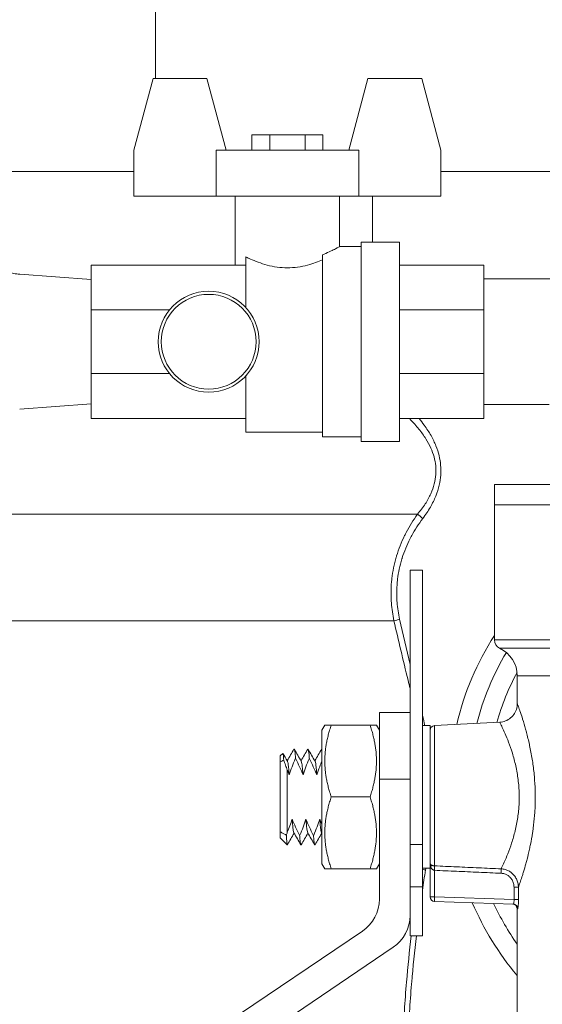
# Model space of a CAD drawing. Units: inches. Extents: x 4 to 249, y -1 to 207.
# Drawn here: x 101 to 105, y 32 to 38 of the extents above; entities that cross this region are included whole.
import ezdxf

# ---------------------------------------------------------------- set-up
doc = ezdxf.new("R2010")
doc.units = ezdxf.units.IN
doc.header["$MEASUREMENT"] = 0

# ---------------------------------------------------------------- blocks, each defined once
blk = doc.blocks.new('8IN_E4_ALARM_RIGHT')
at = {"color": 0, "linetype": 'Continuous', "lineweight": 0, "extrusion": (2.22045e-16, 1, -2.22045e-16)}
for p, q in [((-3.7886, 13.1169), (-3.7886, 12.2323)), ((-3.9295, 11.7658), (-3.8045, 12.2323)), ((-3.8045, 12.2323), (-3.4545, 12.2323)), ((-3.4545, 12.2323), (-3.3295, 11.7658)), ((-2.4045, 12.2323), (-2.5295, 11.7658)), ((-2.0545, 12.2323), (-2.4045, 12.2323)), ((-1.9295, 11.7658), (-2.0545, 12.2323)), ((-3.1604, 11.7658), (-3.1604, 11.8658)), ((-3.1604, 11.8658), (-3.045, 11.8658)), ((-3.045, 11.8658), (-2.814, 11.8658)), ((-3.045, 11.7658), (-3.045, 11.8658)), ((-2.814, 11.8658), (-2.6986, 11.8658)), ((-2.814, 11.7658), (-2.814, 11.8658)), ((-2.6986, 11.7658), (-2.6986, 11.8658)), ((-3.9295, 11.4658), (-3.9295, 11.7658)), ((-3.3939, 11.4658), (-3.3939, 11.7658)), ((-2.4651, 11.7658), (-3.3939, 11.7658)), ((-2.4651, 11.4658), (-2.4651, 11.7658)), ((-1.9295, 11.4658), (-1.9295, 11.7658)), ((2.375, 11.625), (-1.9295, 11.625)), ((-3.3939, 11.4658), (-3.9295, 11.4658)), ((-3.3939, 11.4658), (-2.4651, 11.4658)), ((-3.2695, 11.0158), (-3.2695, 11.4658)), ((-2.5895, 11.1358), (-2.5895, 11.4658)), ((-2.4651, 11.4658), (-1.9295, 11.4658)), ((-2.375, 11.1658), (-2.375, 11.4658)), ((-2.45, 11.1358), (-2.5895, 11.1358)), ((-2.45, 9.8658), (-2.45, 11.1658)), ((-2.2, 11.1658), (-2.45, 11.1658)), ((-2.2, 9.8658), (-2.2, 11.1658)), ((-3.2, 11.0687), (-3.2, 10.7382)), ((-2.7, 11.0828), (-2.7, 9.8958)), ((-4.209, 11.0158), (-4.209, 10.7229)), ((-4.209, 11.0158), (-3.2, 11.0158)), ((-2.2, 11.0158), (-1.65, 11.0158)), ((-1.65, 11.0158), (-1.65, 10.7229)), ((-4.6741, 10.9556), (-4.209, 10.9212)), ((-1.06, 10.9258), (-1.65, 10.9258)), ((-4.209, 10.7229), (-4.209, 10.3087)), ((-4.209, 10.7229), (-3.6981, 10.7229)), ((-2.2, 10.7229), (-1.65, 10.7229)), ((-1.65, 10.7229), (-1.65, 10.3087)), ((-4.209, 10.3087), (-4.209, 10.0158)), ((-4.209, 10.3087), (-3.6981, 10.3087)), ((-3.2, 10.2935), (-3.2, 9.9258)), ((-2.2, 10.3087), (-1.65, 10.3087)), ((-1.65, 10.3087), (-1.65, 10.0158)), ((-4.6741, 10.076), (-4.209, 10.1105)), ((-1.2229, 10.1058), (-1.65, 10.1058)), ((-4.209, 10.0158), (-3.2, 10.0158)), ((-2.2, 10.0158), (-1.65, 10.0158)), ((-2.7, 9.9258), (-3.2, 9.9258)), ((-2.45, 9.8958), (-2.7, 9.8958)), ((-2.2, 9.8658), (-2.45, 9.8658)), ((1.58, 9.5853), (-1.58, 9.5853)), ((-1.58, 9.4523), (-1.58, 9.5853)), ((1.581, 9.4523), (-1.581, 9.4523)), ((-1.581, 8.5716), (-1.581, 9.4523)), ((-2.0817, 9.3909), (-6.3125, 9.3909)), ((-2.05, 9.0263), (-2.13, 9.0263)), ((-2.2352, 8.6963), (-5.2315, 8.6963)), ((1.581, 8.5716), (-1.581, 8.5716)), ((-1.5465, 8.5173), (1.5465, 8.5173)), ((-1.4315, 8.3363), (1.4315, 8.3363)), ((-1.4315, 8.1554), (-1.4315, 8.3363)), ((-2.33, 7.6643), (-2.33, 8.0973)), ((-2.13, 8.0973), (-2.33, 8.0973)), ((-1.9716, 8.0123), (-1.5462, 8.0346)), ((-2.705, 7.9827), (-2.6859, 8.0158)), ((-2.705, 7.9827), (-2.705, 7.1119)), ((-2.644, 8.0158), (-2.391, 8.0158)), ((-2.33, 7.9827), (-2.3491, 8.0158)), ((-2.05, 8.0123), (-2, 8.0123)), ((-2.9758, 7.8148), (-2.9593, 7.8313)), ((-2.9758, 7.3194), (-2.9758, 7.7752)), ((-2.9308, 7.3166), (-2.9308, 7.7224)), ((-2.13, 7.6643), (-2.33, 7.6643)), ((-2.33, 7.5927), (-2.33, 7.6643)), ((-2.33, 7.5927), (-2.33, 7.5018)), ((-2.644, 7.5473), (-2.391, 7.5473)), ((-2.33, 6.88), (-2.33, 7.5018)), ((-2.9758, 7.2798), (-2.9308, 7.2348)), ((-2.9374, 7.2988), (-2.9365, 7.2988)), ((-2.13, 6.961), (-2.13, 7.238)), ((-2.13, 7.238), (-2.05, 7.238)), ((-2.05, 6.961), (-2.05, 7.238)), ((-2.705, 7.1119), (-2.6859, 7.0788)), ((-2.644, 7.0788), (-2.391, 7.0788)), ((-2.33, 7.1119), (-2.3491, 7.0788)), ((-2.05, 7.0823), (-2, 7.0823)), ((-2, 6.8958), (-2, 7.0877)), ((-1.971, 6.8958), (-1.971, 7.0689)), ((-2.13, 6.9607), (-2.13, 6.961)), ((-2.13, 6.961), (-2.05, 6.961)), ((-2.13, 6.9607), (-2.05, 6.9607)), ((-2.05, 6.9607), (-2.05, 6.961)), ((-1.4528, 6.8777), (-1.4528, 6.9587)), ((-1.424, 6.8777), (-1.424, 6.9587)), ((-2, 6.8958), (-1.971, 6.8958)), ((-1.4528, 6.8777), (-1.971, 6.8958)), ((-1.424, 6.8777), (-1.4528, 6.8777)), ((-1.4577, 6.8479), (-1.971, 6.8658)), ((-1.4315, 6.1166), (-1.4315, 6.818)), ((-3.3291, 6.0716), (-2.4399, 6.6729)), ((-2.05, 6.6423), (-2.13, 6.6423)), ((-2.2399, 6.5667), (-3.1291, 5.9655))]:
    blk.add_line(p, q, dxfattribs=at)
at = {"color": 0, "linetype": 'Continuous', "lineweight": 0}
for radius in [0.329, 0.309]:
    blk.add_circle((-3.4425, 10.5158), radius, dxfattribs=at)
at = {"color": 0, "linetype": 'Continuous', "lineweight": 0, "extrusion": (-4.93038e-32, -2.22045e-16, -1)}
for centre, radius, start, end in [((0, 7.593), 1.875, 13.16156, 32.52068), ((1.521, 8.5716), 0.06, 295.15066, 360), ((0, 7.593), 1.75, 14.35125, 30.81572), ((1.6315, 8.3363), 0.2, 115.15066, 180), ((0, 7.593), 1.625, 15.73366, 28.14529), ((1.97, 7.9823), 0.03, 360, 87), ((2.58, 6.88), 0.25, 180, 235.9301), ((0, 7.593), 1.875, 319.883, 336.89388), ((0, 7.593), 1.75, 324.88481, 334.96061), ((0, 7.593), 1.625, 331.83425, 332.29228)]:
    blk.add_arc(centre, radius, start, end, dxfattribs=at)
at = {"color": 0, "linetype": 'Continuous', "lineweight": 0}
for centre, radius, start, end in [((-1.97, 6.8958), 0.03, 180, 268), ((-1.4615, 6.818), 0.03, 0, 88), ((-2.38, 6.7738), 0.25, 304.0699, 0)]:
    blk.add_arc(centre, radius, start, end, dxfattribs=at)
at = {"color": 0, "linetype": 'Continuous', "lineweight": 0, "extrusion": (-4.93038e-32, -2.22045e-16, -1)}
for centre, major_axis, ratio, start_param, end_param in [((-2.0817, 9.3633), (0.0634, -0.0488), 0.27961, -1.782731, -1.222231), ((-1.9716, 7.5468), (0, -0.4655), 0, 0.267533, 3.141594), ((-2.9758, 7.5473), (0, 0.2675), 0, -0.550797, -0.000002), ((-2.9758, 7.5473), (0, -0.2675), 0, 0, 0.550794)]:
    blk.add_ellipse(centre, major_axis=major_axis, ratio=ratio, start_param=start_param, end_param=end_param, dxfattribs=at)
at = {"color": 0, "linetype": 'Continuous', "lineweight": 0}
for centre, major_axis, ratio, start_param, end_param in [((-2.13, 7.5473), (0, 1.479), 0, -1.781473, 0), ((-2.05, 7.5473), (0, 1.479), 0, -1.781473, 0), ((-2.2352, 8.7059), (0.078, 0.018), 0.116503, -1.597654, -1.102979), ((-2, 7.5473), (0, 0.465), 0, 0, 2.988241), ((-2.0203, 7.0901), (0.0232, 0.019), 0.696338, -0.864929, -0.1695), ((-1.9721, 7.0689), (0.0013, 0.03), 0.034865, -1.568997, -0.267237), ((-2.13, 7.5473), (0, -0.905), 0, 0, 0.865633), ((-2.05, 7.5473), (0, -0.905), 0, 0, 0.865633), ((-1.4539, 6.9587), (0.03, 0), 0, 0.102197, 1.53589), ((-0.0018, 6.7673), (-1.4297, 0.0507), 0.000003, 0, 0.060942)]:
    blk.add_ellipse(centre, major_axis=major_axis, ratio=ratio, start_param=start_param, end_param=end_param, dxfattribs=at)
at = {"color": 0, "linetype": 'Continuous', "lineweight": 0, "extrusion": (-4.62223e-32, -2.22045e-16, -1)}
blk.add_ellipse((-1.5382, 7.0496), major_axis=(0.0013, 0.03), ratio=0.034865, start_param=0.285667, end_param=1.56925, dxfattribs=at)
at = {"color": 0, "linetype": 'Continuous', "lineweight": 0, "extrusion": (-5.70075e-32, -2.22045e-16, -1)}
for centre, major_axis, ratio, start_param, end_param in [((-1.97, 6.8958), (-0.001, -0.03), 0.034878, 0, 1.569578), ((-1.4588, 6.8179), (0.001, 0.03), 0.998144, -0.000231, 1.535924)]:
    blk.add_ellipse(centre, major_axis=major_axis, ratio=ratio, start_param=start_param, end_param=end_param, dxfattribs=at)
at = {"color": 0, "linetype": 'Continuous', "lineweight": 0}
for points, knots in [([(-3.9295, 11.625), (-3.992, 11.625), (-4.0527, 11.625), (-4.1116, 11.625), (-4.5326, 11.625), (-4.8609, 11.625), (-5.0635, 11.625)], [0.4364713, 0.4364713, 0.4364713, 0.4364713, 0.4983673, 0.4983673, 0.4983673, 0.9407641, 0.9407641, 0.9407641, 0.9407641]), ([(-4.9265, 11.1659), (-4.9223, 11.1522), (-4.9173, 11.139), (-4.9116, 11.1266), (-4.9059, 11.1141), (-4.8996, 11.1023), (-4.8925, 11.091), (-4.8907, 11.0882), (-4.8889, 11.0854), (-4.8871, 11.0826), (-4.8815, 11.0743), (-4.8755, 11.0662), (-4.8691, 11.0585), (-4.8607, 11.0483), (-4.8516, 11.0388), (-4.8423, 11.0301), (-4.833, 11.0214), (-4.8233, 11.0136), (-4.8135, 11.0066), (-4.8077, 11.0025), (-4.8019, 10.9986), (-4.7959, 10.995), (-4.7916, 10.9924), (-4.7873, 10.9899), (-4.7828, 10.9875), (-4.7721, 10.9818), (-4.7607, 10.9766), (-4.749, 10.9722), (-4.7373, 10.9679), (-4.7252, 10.9642), (-4.7127, 10.9614), (-4.7002, 10.9586), (-4.6873, 10.9566), (-4.6741, 10.9556)], [0, 0, 0, 0, 0.111111, 0.111111, 0.111111, 0.222222, 0.222222, 0.222222, 0.249927, 0.249927, 0.249927, 0.333333, 0.333333, 0.333333, 0.444444, 0.444444, 0.444444, 0.555556, 0.555556, 0.555556, 0.620307, 0.620307, 0.620307, 0.666667, 0.666667, 0.666667, 0.777778, 0.777778, 0.777778, 0.888889, 0.888889, 0.888889, 1, 1, 1, 1]), ([(-2.7, 11.0828), (-2.6963, 11.0843), (-2.6926, 11.0858), (-2.6595, 11.0998), (-2.6334, 11.1127), (-2.5984, 11.1308), (-2.5895, 11.1358), (-2.5895, 11.1358)], [3.297379, 3.297379, 3.297379, 3.297379, 3.3371003, 3.3371003, 3.6699709, 3.6699709, 4.0028415, 4.0028415, 4.0028415, 4.0028415]), ([(-3.2, 11.0687), (-3.1905, 11.0641), (-3.1804, 11.0593), (-3.1402, 11.0414), (-3.1027, 11.0266), (-3.0194, 11.0047), (-2.9735, 10.998), (-2.8855, 10.998), (-2.8396, 11.0047), (-2.7612, 11.0253), (-2.7278, 11.0379), (-2.7, 11.0498)], [-3.467021, -3.467021, -3.467021, -3.467021, -3.348014, -3.348014, -3.012501, -3.012501, -2.676988, -2.676988, -2.341475, -2.341475, -2.045886, -2.045886, -2.045886, -2.045886]), ([(-2.1363, 10.0158), (-2.1339, 10.0135), (-2.1315, 10.0111), (-2.1291, 10.0087), (-2.1087, 9.9882), (-2.0895, 9.9671), (-2.0724, 9.946), (-2.0553, 9.9249), (-2.0402, 9.9038), (-2.0273, 9.8832), (-2.0144, 9.8625), (-2.0036, 9.8423), (-1.9948, 9.8226), (-1.986, 9.8028), (-1.9791, 9.7834), (-1.974, 9.7643), (-1.9688, 9.7452), (-1.9653, 9.7262), (-1.9634, 9.7071), (-1.9615, 9.688), (-1.9612, 9.6687), (-1.9627, 9.6489), (-1.9642, 9.6292), (-1.9674, 9.6089), (-1.9728, 9.5881), (-1.9782, 9.5673), (-1.9856, 9.546), (-1.9954, 9.5242), (-2.0052, 9.5024), (-2.0173, 9.4802), (-2.0317, 9.4579), (-2.0461, 9.4356), (-2.0628, 9.4132), (-2.0817, 9.3909)], [0.2774626, 0.2774626, 0.2774626, 0.2774626, 0.2857143, 0.2857143, 0.2857143, 0.3571429, 0.3571429, 0.3571429, 0.4285714, 0.4285714, 0.4285714, 0.5, 0.5, 0.5, 0.5714286, 0.5714286, 0.5714286, 0.6428571, 0.6428571, 0.6428571, 0.7142857, 0.7142857, 0.7142857, 0.7857143, 0.7857143, 0.7857143, 0.8571429, 0.8571429, 0.8571429, 0.9285714, 0.9285714, 0.9285714, 1, 1, 1, 1]), ([(-2.0718, 10.0158), (-2.0599, 10.0015), (-2.0305, 9.9638), (-1.9916, 9.9031), (-1.9599, 9.8365), (-1.9396, 9.7728), (-1.9293, 9.7106), (-1.9284, 9.647), (-1.9381, 9.5803), (-1.9601, 9.5101), (-1.9959, 9.4368), (-2.0286, 9.3879), (-2.0472, 9.3633)], [0.3124467, 0.3124467, 0.3124467, 0.3124467, 0.3571429, 0.4285714, 0.5, 0.5714286, 0.6428571, 0.7142857, 0.7857143, 0.8571429, 0.9285714, 1, 1, 1, 1]), ([(-2.0817, 9.3909), (-2.11, 9.3519), (-2.1344, 9.3125), (-2.1552, 9.2728), (-2.1588, 9.2658), (-2.1624, 9.2588), (-2.1658, 9.2518), (-2.1876, 9.2075), (-2.2049, 9.163), (-2.2183, 9.1189), (-2.219, 9.1165), (-2.2197, 9.1142), (-2.2204, 9.1118), (-2.234, 9.0653), (-2.2433, 9.0193), (-2.2488, 8.9728), (-2.249, 8.9706), (-2.2493, 8.9684), (-2.2495, 8.9661), (-2.2544, 8.9219), (-2.2557, 8.8772), (-2.2535, 8.8332), (-2.2531, 8.8264), (-2.2527, 8.8196), (-2.2522, 8.8128), (-2.2493, 8.7735), (-2.2436, 8.7347), (-2.2352, 8.6963)], [0.0000002, 0.0000002, 0.0000002, 0.0000002, 0.1699564, 0.1699564, 0.1699564, 0.2, 0.2, 0.2, 0.389757, 0.389757, 0.389757, 0.4, 0.4, 0.4, 0.6, 0.6, 0.6, 0.6096487, 0.6096487, 0.6096487, 0.8, 0.8, 0.8, 0.8295054, 0.8295054, 0.8295054, 1, 1, 1, 1]), ([(-2.0472, 9.3633), (-2.0751, 9.3264), (-2.0991, 9.289), (-2.1195, 9.2515), (-2.1231, 9.2449), (-2.1266, 9.2383), (-2.1299, 9.2317), (-2.1513, 9.1897), (-2.1684, 9.1476), (-2.1815, 9.1059), (-2.1822, 9.1036), (-2.1829, 9.1014), (-2.1836, 9.0991), (-2.197, 9.0551), (-2.2062, 9.0116), (-2.2115, 8.9676), (-2.2118, 8.9655), (-2.212, 8.9634), (-2.2123, 8.9612), (-2.217, 8.9193), (-2.2183, 8.877), (-2.2162, 8.8354), (-2.2158, 8.829), (-2.2154, 8.8225), (-2.2149, 8.8161), (-2.212, 8.779), (-2.2064, 8.7423), (-2.1982, 8.7059)], [0, 0, 0, 0, 0.169997, 0.169997, 0.169997, 0.2, 0.2, 0.2, 0.389772, 0.389772, 0.389772, 0.4, 0.4, 0.4, 0.6, 0.6, 0.6, 0.609588, 0.609588, 0.609588, 0.8, 0.8, 0.8, 0.829426, 0.829426, 0.829426, 1, 1, 1, 1]), ([(-2.2352, 8.6963), (-2.206, 8.5695), (-2.1754, 8.4401), (-2.1433, 8.3081), (-2.1389, 8.29), (-2.1345, 8.2718), (-2.13, 8.2536)], [0, 0, 0, 0, 0.3333333, 0.3333333, 0.3333333, 0.3790791, 0.3790791, 0.3790791, 0.3790791]), ([(-1.5462, 8.0346), (-1.5331, 8.0353), (-1.52, 8.0381), (-1.496, 8.0477), (-1.4846, 8.0544), (-1.4649, 8.0709), (-1.4563, 8.0809), (-1.4428, 8.1028), (-1.4378, 8.1149), (-1.4326, 8.1366), (-1.4315, 8.146), (-1.4315, 8.1554)], [0.0000092, 0.0000092, 0.0000092, 0.0000092, 0.0391735, 0.0391735, 0.0777065, 0.0777065, 0.1162626, 0.1162626, 0.1548179, 0.1548179, 0.1830046, 0.1830046, 0.1830046, 0.1830046]), ([(-1.424, 6.9587), (-1.4219, 6.9647), (-1.4193, 6.972), (-1.4163, 6.9807), (-1.4144, 6.986), (-1.4124, 6.9919), (-1.4102, 6.9983), (-1.4066, 7.0092), (-1.4025, 7.0215), (-1.3981, 7.0354), (-1.3957, 7.043), (-1.3932, 7.051), (-1.3906, 7.0595), (-1.3857, 7.0756), (-1.3806, 7.0932), (-1.3754, 7.1121), (-1.3728, 7.1214), (-1.3703, 7.1309), (-1.3677, 7.1408), (-1.3623, 7.1617), (-1.357, 7.1838), (-1.352, 7.2069), (-1.3498, 7.2169), (-1.3476, 7.2271), (-1.3456, 7.2375), (-1.3406, 7.2621), (-1.3361, 7.2875), (-1.3322, 7.3134), (-1.3307, 7.3233), (-1.3292, 7.3333), (-1.3279, 7.3434), (-1.3243, 7.3705), (-1.3213, 7.3979), (-1.3191, 7.4255), (-1.3184, 7.4349), (-1.3177, 7.4443), (-1.3171, 7.4538), (-1.3154, 7.4825), (-1.3144, 7.5115), (-1.3143, 7.5407), (-1.3143, 7.5493), (-1.3143, 7.5579), (-1.3144, 7.5666), (-1.3148, 7.5968), (-1.3161, 7.6271), (-1.3183, 7.6574), (-1.3189, 7.6651), (-1.3195, 7.6729), (-1.3202, 7.6806), (-1.3229, 7.7118), (-1.3267, 7.743), (-1.3312, 7.7735), (-1.3322, 7.7801), (-1.3332, 7.7866), (-1.3342, 7.7931), (-1.3392, 7.8242), (-1.345, 7.8545), (-1.3512, 7.883), (-1.3522, 7.8881), (-1.3534, 7.8931), (-1.3545, 7.898), (-1.3609, 7.9267), (-1.3677, 7.9535), (-1.3744, 7.9778), (-1.3753, 7.9813), (-1.3763, 7.9848), (-1.3772, 7.9882), (-1.384, 8.0126), (-1.3906, 8.0343), (-1.3966, 8.0534), (-1.3972, 8.0555), (-1.3979, 8.0576), (-1.3986, 8.0597), (-1.4046, 8.0786), (-1.41, 8.0946), (-1.4146, 8.1079), (-1.4149, 8.109), (-1.4153, 8.1101), (-1.4157, 8.1112), (-1.4202, 8.1244), (-1.424, 8.1347), (-1.4266, 8.1421), (-1.4268, 8.1425), (-1.4269, 8.1429), (-1.427, 8.1432), (-1.4297, 8.1504), (-1.4311, 8.1544), (-1.4314, 8.1553), (-1.4314, 8.1553), (-1.4315, 8.1553), (-1.4315, 8.1553), (-1.4315, 8.1554), (-1.4315, 8.1554), (-1.4315, 8.1554)], [0, 0, 0, 0, 0.0385925, 0.0385925, 0.0385925, 0.0625, 0.0625, 0.0625, 0.1028489, 0.1028489, 0.1028489, 0.125, 0.125, 0.125, 0.1669837, 0.1669837, 0.1669837, 0.1875, 0.1875, 0.1875, 0.231076, 0.231076, 0.231076, 0.25, 0.25, 0.25, 0.2951237, 0.2951237, 0.2951237, 0.3125, 0.3125, 0.3125, 0.3591429, 0.3591429, 0.3591429, 0.375, 0.375, 0.375, 0.4232185, 0.4232185, 0.4232185, 0.4375, 0.4375, 0.4375, 0.4873203, 0.4873203, 0.4873203, 0.5, 0.5, 0.5, 0.5514628, 0.5514628, 0.5514628, 0.5625, 0.5625, 0.5625, 0.6155662, 0.6155662, 0.6155662, 0.625, 0.625, 0.625, 0.6796213, 0.6796213, 0.6796213, 0.6875, 0.6875, 0.6875, 0.7436758, 0.7436758, 0.7436758, 0.75, 0.75, 0.75, 0.8077411, 0.8077411, 0.8077411, 0.8125, 0.8125, 0.8125, 0.8718437, 0.8718437, 0.8718437, 0.875, 0.875, 0.875, 0.9359166, 0.9359166, 0.9359166, 0.9375, 0.9375, 0.9375, 0.9439839, 0.9439839, 0.9439839, 0.9439839]), ([(-1.5366, 7.0783), (-1.5326, 7.0867), (-1.5273, 7.0978), (-1.5209, 7.1118), (-1.5146, 7.1258), (-1.5072, 7.1427), (-1.4992, 7.1622), (-1.4913, 7.1817), (-1.4828, 7.204), (-1.4745, 7.2282), (-1.4662, 7.2525), (-1.4581, 7.2787), (-1.4509, 7.3061), (-1.4438, 7.3334), (-1.4375, 7.3619), (-1.4325, 7.3909), (-1.4275, 7.4199), (-1.4238, 7.4493), (-1.4216, 7.4791), (-1.4194, 7.5088), (-1.4186, 7.5389), (-1.4193, 7.5691), (-1.4201, 7.5994), (-1.4224, 7.6297), (-1.4261, 7.66), (-1.4299, 7.6903), (-1.4352, 7.7204), (-1.4417, 7.7494), (-1.4481, 7.7785), (-1.4558, 7.8065), (-1.4638, 7.8325), (-1.4718, 7.8584), (-1.4802, 7.8822), (-1.4882, 7.9035), (-1.4963, 7.9248), (-1.5041, 7.9436), (-1.5111, 7.9597), (-1.5181, 7.9758), (-1.5242, 7.9891), (-1.5294, 8.0001), (-1.5345, 8.011), (-1.5386, 8.0194), (-1.5415, 8.0251), (-1.5443, 8.0309), (-1.5459, 8.034), (-1.5461, 8.0345), (-1.5462, 8.0346), (-1.5462, 8.0346), (-1.5462, 8.0346)], [0, 0, 0, 0, 0.0625, 0.0625, 0.0625, 0.125, 0.125, 0.125, 0.1875, 0.1875, 0.1875, 0.25, 0.25, 0.25, 0.3125, 0.3125, 0.3125, 0.375, 0.375, 0.375, 0.4375, 0.4375, 0.4375, 0.5, 0.5, 0.5, 0.5625, 0.5625, 0.5625, 0.625, 0.625, 0.625, 0.6875, 0.6875, 0.6875, 0.75, 0.75, 0.75, 0.8125, 0.8125, 0.8125, 0.875, 0.875, 0.875, 0.9375, 0.9375, 0.9375, 0.9434725, 0.9434725, 0.9434725, 0.9434725]), ([(-2.8869, 7.8588), (-2.8865, 7.8595), (-2.8861, 7.8598), (-2.8842, 7.8597), (-2.8827, 7.8542), (-2.8795, 7.8324), (-2.878, 7.8164), (-2.8764, 7.7958)], [0.0000013, 0.0000013, 0.0000013, 0.0000013, 0.0640377, 0.0640377, 0.323696, 0.323696, 0.5832433, 0.5832433, 0.5832433, 0.5832433]), ([(-2.7969, 7.8588), (-2.7965, 7.8595), (-2.7961, 7.8598), (-2.7942, 7.8598), (-2.7927, 7.8542), (-2.7903, 7.8379), (-2.7896, 7.8312), (-2.788, 7.8152), (-2.7872, 7.8061), (-2.7864, 7.7958)], [0.000001, 0.000001, 0.000001, 0.000001, 0.0638485, 0.0638485, 0.3233153, 0.3233153, 0.4524128, 0.4524128, 0.5818246, 0.5818246, 0.5818246, 0.5818246]), ([(-2.7069, 7.8588), (-2.7065, 7.8594), (-2.7062, 7.8598), (-2.7055, 7.8598), (-2.7053, 7.8596), (-2.705, 7.8593)], [0.4747136, 0.4747136, 0.4747136, 0.4747136, 0.5377042, 0.5377042, 0.5812087, 0.5812087, 0.5812087, 0.5812087]), ([(-2.9539, 7.7871), (-2.9577, 7.7851), (-2.9651, 7.7811), (-2.9723, 7.7772), (-2.9758, 7.7752)], [0.0001489, 0.0001489, 0.0001489, 0.0001489, 0.5, 1, 1, 1, 1]), ([(-2.9539, 7.7871), (-2.9542, 7.7927), (-2.9546, 7.7978), (-2.9552, 7.807), (-2.9556, 7.8111), (-2.9566, 7.8217), (-2.9572, 7.8265), (-2.9583, 7.8309), (-2.9588, 7.8316), (-2.9592, 7.8313), (-2.9593, 7.8313), (-2.9593, 7.8313)], [0.0000186, 0.0000186, 0.0000186, 0.0000186, 0.0797441, 0.0797441, 0.1600837, 0.1600837, 0.3186171, 0.3186171, 0.4244504, 0.4244504, 0.4327467, 0.4327467, 0.4327467, 0.4327467]), ([(-2.9308, 7.7224), (-2.9342, 7.7332), (-2.9378, 7.7439), (-2.9456, 7.7655), (-2.9497, 7.7764), (-2.9539, 7.7871)], [0, 0, 0, 0, 0.0904125, 0.0904125, 0.1842183, 0.1842183, 0.1842183, 0.1842183]), ([(-2.9293, 7.7805), (-2.9275, 7.7775), (-2.926, 7.7697), (-2.9235, 7.7527), (-2.9223, 7.7429), (-2.92, 7.7197), (-2.9189, 7.7063), (-2.9178, 7.6915)], [-0.4552978, -0.4552978, -0.4552978, -0.4552978, -0.287161, -0.287161, -0.1435306, -0.1435306, -0.0000009, -0.0000009, -0.0000009, -0.0000009]), ([(-2.8782, 7.7958), (-2.8855, 7.7789), (-2.8927, 7.7615), (-2.906, 7.727), (-2.9123, 7.7093), (-2.9178, 7.6915)], [-0.2833831, -0.2833831, -0.2833831, -0.2833831, -0.141681, -0.141681, 0, 0, 0, 0]), ([(-2.8764, 7.7958), (-2.8767, 7.7958), (-2.877, 7.7958), (-2.8776, 7.7958), (-2.8779, 7.7958), (-2.8782, 7.7958)], [0.00008827, 0.00008827, 0.00008827, 0.00008827, 0.0061414, 0.0061414, 0.01222819, 0.01222819, 0.01222819, 0.01222819]), ([(-2.8751, 7.7958), (-2.8753, 7.7958), (-2.8755, 7.7958), (-2.876, 7.7958), (-2.8762, 7.7958), (-2.8764, 7.7958)], [0.00001994, 0.00001994, 0.00001994, 0.00001994, 0.00597589, 0.00597589, 0.01188677, 0.01188677, 0.01188677, 0.01188677]), ([(-2.8278, 7.6915), (-2.8348, 7.709), (-2.8425, 7.7267), (-2.8583, 7.7611), (-2.8667, 7.7787), (-2.8751, 7.7958)], [-0.2883814, -0.2883814, -0.2883814, -0.2883814, -0.1452535, -0.1452535, -0.000009, -0.000009, -0.000009, -0.000009]), ([(-2.8393, 7.7805), (-2.8379, 7.7782), (-2.8365, 7.7726), (-2.8339, 7.7563), (-2.8327, 7.7462), (-2.8302, 7.7217), (-2.829, 7.7074), (-2.8278, 7.6915)], [-0.4809017, -0.4809017, -0.4809017, -0.4809017, -0.3087625, -0.3087625, -0.1540947, -0.1540947, -0.000001, -0.000001, -0.000001, -0.000001]), ([(-2.7882, 7.7958), (-2.7956, 7.7787), (-2.8028, 7.7613), (-2.8161, 7.7267), (-2.8224, 7.7091), (-2.8278, 7.6915)], [-0.2824764, -0.2824764, -0.2824764, -0.2824764, -0.1402161, -0.1402161, -0.000001, -0.000001, -0.000001, -0.000001]), ([(-2.7864, 7.7958), (-2.7867, 7.7958), (-2.787, 7.7958), (-2.7876, 7.7958), (-2.7879, 7.7958), (-2.7882, 7.7958)], [0.0000584, 0.0000584, 0.0000584, 0.0000584, 0.00612602, 0.00612602, 0.01221883, 0.01221883, 0.01221883, 0.01221883]), ([(-2.7851, 7.7958), (-2.7853, 7.7958), (-2.7855, 7.7958), (-2.786, 7.7958), (-2.7862, 7.7958), (-2.7864, 7.7958)], [0.00000956, 0.00000956, 0.00000956, 0.00000956, 0.00595491, 0.00595491, 0.01189615, 0.01189615, 0.01189615, 0.01189615]), ([(-2.7378, 7.6915), (-2.7449, 7.7092), (-2.7528, 7.7272), (-2.7685, 7.7617), (-2.7768, 7.7789), (-2.7851, 7.7958)], [-0.2884626, -0.2884626, -0.2884626, -0.2884626, -0.1430806, -0.1430806, -0.0000046, -0.0000046, -0.0000046, -0.0000046]), ([(-2.7493, 7.7805), (-2.7479, 7.7782), (-2.7465, 7.7726), (-2.7439, 7.7563), (-2.7427, 7.7462), (-2.7402, 7.7217), (-2.739, 7.7074), (-2.7378, 7.6915)], [-0.4821026, -0.4821026, -0.4821026, -0.4821026, -0.3088942, -0.3088942, -0.1540926, -0.1540926, -0.0000009, -0.0000009, -0.0000009, -0.0000009]), ([(-2.705, 7.7798), (-2.7099, 7.7682), (-2.7147, 7.7564), (-2.7259, 7.7272), (-2.7323, 7.7093), (-2.7378, 7.6915)], [-0.2384628, -0.2384628, -0.2384628, -0.2384628, -0.14224, -0.14224, 0, 0, 0, 0]), ([(-2.9178, 7.6915), (-2.9198, 7.6965), (-2.9219, 7.7016), (-2.9262, 7.7119), (-2.9285, 7.7171), (-2.9308, 7.7224)], [-0.08517794, -0.08517794, -0.08517794, -0.08517794, -0.04363074, -0.04363074, -0.00001405, -0.00001405, -0.00001405, -0.00001405]), ([(-2.9308, 7.3166), (-2.9249, 7.3307), (-2.9191, 7.345), (-2.9084, 7.3738), (-2.9033, 7.3884), (-2.8988, 7.4031)], [-0.2335897, -0.2335897, -0.2335897, -0.2335897, -0.117077, -0.117077, 0, 0, 0, 0]), ([(-2.8988, 7.4031), (-2.8917, 7.3855), (-2.884, 7.3678), (-2.8682, 7.3332), (-2.8598, 7.3158), (-2.8515, 7.2988)], [-0.2891201, -0.2891201, -0.2891201, -0.2891201, -0.1441009, -0.1441009, -0.0000127, -0.0000127, -0.0000127, -0.0000127]), ([(-2.8988, 7.4031), (-2.8975, 7.387), (-2.8963, 7.3727), (-2.8938, 7.3481), (-2.8926, 7.3379), (-2.8901, 7.3224), (-2.8887, 7.3165), (-2.8873, 7.314)], [-1.3412089, -1.3412089, -1.3412089, -1.3412089, -1.1086821, -1.1086821, -0.8772261, -0.8772261, -0.643681, -0.643681, -0.643681, -0.643681]), ([(-2.8484, 7.2988), (-2.841, 7.3157), (-2.8338, 7.333), (-2.8205, 7.3676), (-2.8142, 7.3854), (-2.8088, 7.4031)], [-0.2826352, -0.2826352, -0.2826352, -0.2826352, -0.1414652, -0.1414652, 0, 0, 0, 0]), ([(-2.8088, 7.4031), (-2.8017, 7.3855), (-2.7939, 7.3677), (-2.7781, 7.3332), (-2.7698, 7.3157), (-2.7615, 7.2988)], [-0.2878555, -0.2878555, -0.2878555, -0.2878555, -0.1438508, -0.1438508, -0.0000094, -0.0000094, -0.0000094, -0.0000094]), ([(-2.8088, 7.4031), (-2.8075, 7.387), (-2.8063, 7.3726), (-2.8038, 7.3479), (-2.8025, 7.3377), (-2.8, 7.3217), (-2.7986, 7.3163), (-2.7973, 7.314)], [-1.0826816, -1.0826816, -1.0826816, -1.0826816, -0.9265727, -0.9265727, -0.7711326, -0.7711326, -0.603952, -0.603952, -0.603952, -0.603952]), ([(-2.7584, 7.2988), (-2.7507, 7.3165), (-2.7432, 7.3346), (-2.73, 7.3692), (-2.724, 7.3862), (-2.7188, 7.4031)], [-0.2827082, -0.2827082, -0.2827082, -0.2827082, -0.1351324, -0.1351324, 0, 0, 0, 0]), ([(-2.7188, 7.4031), (-2.7176, 7.3871), (-2.7163, 7.3727), (-2.7138, 7.3481), (-2.7126, 7.3379), (-2.7099, 7.3212), (-2.7085, 7.3162), (-2.7073, 7.314)], [-0.8991767, -0.8991767, -0.8991767, -0.8991767, -0.795297, -0.795297, -0.6918574, -0.6918574, -0.5707817, -0.5707817, -0.5707817, -0.5707817]), ([(-2.9365, 7.2988), (-2.9364, 7.2988), (-2.9364, 7.2988), (-2.9364, 7.2988), (-2.9363, 7.2988), (-2.9363, 7.2988)], [-0.001256616, -0.001256616, -0.001256616, -0.001256616, -0.000648373, -0.000648373, -0.000013859, -0.000013859, -0.000013859, -0.000013859]), ([(-2.9308, 7.2348), (-2.9317, 7.2357), (-2.9327, 7.2418), (-2.9346, 7.2635), (-2.9355, 7.2791), (-2.9365, 7.2988)], [0.0000077, 0.0000077, 0.0000077, 0.0000077, 0.2483082, 0.2483082, 0.4960127, 0.4960127, 0.4960127, 0.4960127]), ([(-2.9363, 7.2988), (-2.9354, 7.3017), (-2.9344, 7.3047), (-2.9326, 7.3106), (-2.9317, 7.3136), (-2.9308, 7.3166)], [0.00001387, 0.00001387, 0.00001387, 0.00001387, 0.02468048, 0.02468048, 0.04934869, 0.04934869, 0.04934869, 0.04934869]), ([(-2.8515, 7.2988), (-2.8513, 7.2988), (-2.851, 7.2988), (-2.8506, 7.2988), (-2.8503, 7.2988), (-2.8501, 7.2988)], [-0.01194954, -0.01194954, -0.01194954, -0.01194954, -0.00600025, -0.00600025, -0.00007455, -0.00007455, -0.00007455, -0.00007455]), ([(-2.8501, 7.2988), (-2.8491, 7.2853), (-2.8481, 7.2737), (-2.8467, 7.2611), (-2.8464, 7.2582), (-2.8447, 7.2449), (-2.8433, 7.2383), (-2.8416, 7.2351), (-2.8412, 7.2348), (-2.8404, 7.2348), (-2.84, 7.2351), (-2.8396, 7.2358)], [0.4549907, 0.4549907, 0.4549907, 0.4549907, 0.6249097, 0.6249097, 0.6815459, 0.6815459, 0.9077139, 0.9077139, 0.9722779, 0.9722779, 1.0350838, 1.0350838, 1.0350838, 1.0350838]), ([(-2.8501, 7.2988), (-2.8498, 7.2988), (-2.8495, 7.2988), (-2.849, 7.2988), (-2.8487, 7.2988), (-2.8484, 7.2988)], [-0.01216923, -0.01216923, -0.01216923, -0.01216923, -0.00611666, -0.00611666, -0.00002113, -0.00002113, -0.00002113, -0.00002113]), ([(-2.7615, 7.2988), (-2.7613, 7.2988), (-2.761, 7.2988), (-2.7606, 7.2988), (-2.7603, 7.2988), (-2.7601, 7.2988)], [-0.01193829, -0.01193829, -0.01193829, -0.01193829, -0.00597979, -0.00597979, -0.00004114, -0.00004114, -0.00004114, -0.00004114]), ([(-2.7601, 7.2988), (-2.7589, 7.2834), (-2.7578, 7.2704), (-2.7562, 7.2569), (-2.7558, 7.2539), (-2.7539, 7.2404), (-2.7523, 7.2348), (-2.7504, 7.2348), (-2.75, 7.2351), (-2.7496, 7.2358)], [0.4549306, 0.4549306, 0.4549306, 0.4549306, 0.6493204, 0.6493204, 0.7140922, 0.7140922, 0.972586, 0.972586, 1.0354819, 1.0354819, 1.0354819, 1.0354819]), ([(-2.7601, 7.2988), (-2.7598, 7.2988), (-2.7595, 7.2988), (-2.759, 7.2988), (-2.7587, 7.2988), (-2.7584, 7.2988)], [-0.0121813, -0.0121813, -0.0121813, -0.0121813, -0.00610665, -0.00610665, -0.00001025, -0.00001025, -0.00001025, -0.00001025]), ([(-2.0295, 7.0713), (-2.0347, 7.0723), (-2.0401, 7.0735), (-2.0471, 7.075), (-2.0485, 7.0754), (-2.05, 7.0757)], [-0.03416251, -0.03416251, -0.03416251, -0.03416251, -0.0184558, -0.0184558, -0.01435509, -0.01435509, -0.01435509, -0.01435509]), ([(-2, 7.1171), (-2, 7.1151), (-1.9999, 7.1132), (-1.9998, 7.1114), (-1.9997, 7.1096), (-1.9995, 7.1079), (-1.9993, 7.1062), (-1.9991, 7.1045), (-1.9988, 7.1028), (-1.9984, 7.1011), (-1.9981, 7.0993), (-1.9976, 7.0976), (-1.9971, 7.0958), (-1.9966, 7.094), (-1.9959, 7.0921), (-1.9951, 7.0901)], [0, 0, 0, 0, 0.2, 0.2, 0.2, 0.4, 0.4, 0.4, 0.6, 0.6, 0.6, 0.8, 0.8, 0.8, 0.9999973, 0.9999973, 0.9999973, 0.9999973]), ([(-2, 7.1171), (-2, 7.1163), (-1.9999, 7.1155), (-1.9998, 7.1147), (-1.9997, 7.114), (-1.9995, 7.1133), (-1.9993, 7.1126), (-1.9991, 7.1119), (-1.9988, 7.1112), (-1.9984, 7.1105), (-1.9981, 7.1098), (-1.9976, 7.1091), (-1.9971, 7.1084), (-1.9966, 7.1076), (-1.9959, 7.1069), (-1.9951, 7.1061)], [0, 0, 0, 0, 0.2, 0.2, 0.2, 0.4, 0.4, 0.4, 0.6, 0.6, 0.6, 0.8, 0.8, 0.8, 0.9999973, 0.9999973, 0.9999973, 0.9999973]), ([(-1.9951, 7.1061), (-1.9945, 7.1056), (-1.9939, 7.105), (-1.9931, 7.1044), (-1.9924, 7.1038), (-1.9915, 7.1033), (-1.9906, 7.1027), (-1.9896, 7.1022), (-1.9885, 7.1016), (-1.9872, 7.1011), (-1.9859, 7.1005), (-1.9844, 7.1), (-1.9828, 7.0995), (-1.9812, 7.0991), (-1.9795, 7.0987), (-1.9775, 7.0984), (-1.9756, 7.0981), (-1.9733, 7.0979), (-1.9712, 7.0979)], [0, 0, 0, 0, 0.1666667, 0.1666667, 0.1666667, 0.3333333, 0.3333333, 0.3333333, 0.5, 0.5, 0.5, 0.6666667, 0.6666667, 0.6666667, 0.8333333, 0.8333333, 0.8333333, 0.995704, 0.995704, 0.995704, 0.995704]), ([(-1.9951, 7.0901), (-1.9945, 7.0887), (-1.9932, 7.0857), (-1.9906, 7.0814), (-1.9872, 7.077), (-1.9827, 7.0729), (-1.9772, 7.07), (-1.9732, 7.069), (-1.971, 7.0689)], [0, 0, 0, 0, 0.1666667, 0.3333333, 0.5, 0.6666667, 0.8333333, 0.9999956, 0.9999956, 0.9999956, 0.9999956]), ([(-1.5366, 7.0783), (-1.5853, 7.0805), (-1.6339, 7.0827), (-1.6823, 7.0849), (-1.7306, 7.087), (-1.7788, 7.0892), (-1.8269, 7.0913), (-1.8271, 7.0914), (-1.8274, 7.0914), (-1.8276, 7.0914), (-1.8754, 7.0935), (-1.923, 7.0957), (-1.971, 7.0978)], [0, 0, 0, 0, 0.333333, 0.333333, 0.333333, 0.666667, 0.666667, 0.666667, 0.66829, 0.66829, 0.66829, 1, 1, 1, 1]), ([(-1.5372, 7.0496), (-1.5859, 7.0518), (-1.6344, 7.0539), (-1.6828, 7.0561), (-1.7312, 7.0582), (-1.7794, 7.0604), (-1.8274, 7.0625), (-1.8755, 7.0647), (-1.9233, 7.0668), (-1.971, 7.0689)], [0, 0, 0, 0, 0.333333, 0.333333, 0.333333, 0.666667, 0.666667, 0.666667, 1, 1, 1, 1]), ([(-1.424, 6.9587), (-1.4241, 6.9683), (-1.4253, 6.9778), (-1.4275, 6.9869), (-1.4296, 6.9959), (-1.4328, 7.0046), (-1.4369, 7.0127), (-1.4409, 7.0208), (-1.4458, 7.0283), (-1.4513, 7.035), (-1.4567, 7.0416), (-1.4626, 7.0474), (-1.4688, 7.0524), (-1.475, 7.0574), (-1.4815, 7.0616), (-1.4883, 7.0651), (-1.4952, 7.0687), (-1.5024, 7.0717), (-1.5104, 7.0739), (-1.5185, 7.0762), (-1.5273, 7.0778), (-1.5366, 7.0783)], [0.0000147, 0.0000147, 0.0000147, 0.0000147, 0.1428571, 0.1428571, 0.1428571, 0.2857143, 0.2857143, 0.2857143, 0.4285714, 0.4285714, 0.4285714, 0.5714286, 0.5714286, 0.5714286, 0.7142857, 0.7142857, 0.7142857, 0.8571429, 0.8571429, 0.8571429, 1, 1, 1, 1]), ([(-1.4528, 6.9587), (-1.4528, 6.9675), (-1.454, 6.9758), (-1.4561, 6.9837), (-1.4583, 6.9916), (-1.4614, 6.9991), (-1.4654, 7.006), (-1.4694, 7.0128), (-1.4742, 7.019), (-1.4794, 7.0242), (-1.4845, 7.0293), (-1.4899, 7.0335), (-1.4957, 7.037), (-1.5014, 7.0405), (-1.5075, 7.0434), (-1.5144, 7.0455), (-1.5212, 7.0477), (-1.5289, 7.0492), (-1.5372, 7.0496)], [0.0000001, 0.0000001, 0.0000001, 0.0000001, 0.1666667, 0.1666667, 0.1666667, 0.3333333, 0.3333333, 0.3333333, 0.5, 0.5, 0.5, 0.6666667, 0.6666667, 0.6666667, 0.8333333, 0.8333333, 0.8333333, 1, 1, 1, 1]), ([(-1.4528, 6.8777), (-1.4528, 6.8773), (-1.4528, 6.8769), (-1.4528, 6.8765), (-1.4527, 6.8737), (-1.4527, 6.871), (-1.4529, 6.8684), (-1.4529, 6.8678), (-1.4529, 6.8673), (-1.4529, 6.8668), (-1.4531, 6.8644), (-1.4533, 6.8621), (-1.4536, 6.86), (-1.4536, 6.8595), (-1.4537, 6.8589), (-1.4538, 6.8584), (-1.4541, 6.8565), (-1.4544, 6.8549), (-1.4548, 6.8534), (-1.4549, 6.853), (-1.455, 6.8525), (-1.4551, 6.8521), (-1.4555, 6.8509), (-1.4559, 6.85), (-1.4562, 6.8493), (-1.4564, 6.849), (-1.4565, 6.8487), (-1.4567, 6.8485), (-1.4571, 6.8481), (-1.4574, 6.8479), (-1.4577, 6.8479)], [0.0000001, 0.0000001, 0.0000001, 0.0000001, 0.0249438, 0.0249438, 0.0249438, 0.2, 0.2, 0.2, 0.2339036, 0.2339036, 0.2339036, 0.4, 0.4, 0.4, 0.4430765, 0.4430765, 0.4430765, 0.6, 0.6, 0.6, 0.6521975, 0.6521975, 0.6521975, 0.8, 0.8, 0.8, 0.8612923, 0.8612923, 0.8612923, 0.9999939, 0.9999939, 0.9999939, 0.9999939]), ([(-1.424, 6.8777), (-1.424, 6.8711), (-1.4241, 6.865), (-1.4243, 6.859), (-1.4245, 6.8531), (-1.4248, 6.8474), (-1.4252, 6.8423), (-1.4255, 6.8372), (-1.4259, 6.8328), (-1.4263, 6.8291), (-1.4268, 6.8255), (-1.4272, 6.8227), (-1.4276, 6.8207), (-1.4281, 6.8188), (-1.4285, 6.8179), (-1.4288, 6.8179)], [0, 0, 0, 0, 0.2, 0.2, 0.2, 0.4, 0.4, 0.4, 0.6, 0.6, 0.6, 0.8, 0.8, 0.8, 1, 1, 1, 1]), ([(-2.1781, 5.9627), (-2.1722, 6.0896), (-2.1639, 6.2155), (-2.1533, 6.3405), (-2.1448, 6.4417), (-2.1347, 6.5424), (-2.1231, 6.6423)], [0, 0, 0, 0, 0.3333333, 0.3333333, 0.3333333, 0.603148, 0.603148, 0.603148, 0.603148]), ([(-2.1442, 5.9621), (-2.1385, 6.0844), (-2.1306, 6.2059), (-2.1206, 6.3265), (-2.1203, 6.3302), (-2.12, 6.3339), (-2.1196, 6.3376), (-2.1111, 6.4398), (-2.101, 6.5414), (-2.0893, 6.6423)], [0, 0, 0, 0, 0.3234511, 0.3234511, 0.3234511, 0.3333333, 0.3333333, 0.3333333, 0.6074564, 0.6074564, 0.6074564, 0.6074564]), ([(-1.4339, 6.3848), (-1.4333, 6.3859), (-1.4327, 6.387), (-1.4319, 6.3884), (-1.4317, 6.3887), (-1.4315, 6.389)], [-1.40252686, -1.40252686, -1.40252686, -1.40252686, -1.3811469, -1.3811469, -1.37467558, -1.37467558, -1.37467558, -1.37467558])]:
    blk.add_open_spline(points, degree=3, knots=knots, dxfattribs=at)
for points in [[(-2.1982, 8.7059), (-2.1762, 8.6091), (-2.1536, 8.5108), (-2.13, 8.411)], [(-2.05, 8.0802), (-2.0444, 8.0577), (-2.0388, 8.035), (-2.0331, 8.0123)], [(-2.9308, 7.7831), (-2.9161, 7.8084), (-2.9015, 7.8336), (-2.8869, 7.8588)], [(-2.8846, 7.8588), (-2.8695, 7.8327), (-2.8544, 7.8066), (-2.8393, 7.7805)], [(-2.8408, 7.7831), (-2.8261, 7.8084), (-2.8115, 7.8336), (-2.7969, 7.8588)], [(-2.7946, 7.8588), (-2.7795, 7.8327), (-2.7644, 7.8066), (-2.7493, 7.7805)], [(-2.7508, 7.7831), (-2.7361, 7.8084), (-2.7215, 7.8336), (-2.7069, 7.8588)], [(-2.9585, 7.831), (-2.9488, 7.8142), (-2.939, 7.7973), (-2.9293, 7.7805)], [(-2.7188, 7.4031), (-2.7144, 7.3922), (-2.7098, 7.3813), (-2.705, 7.3704)], [(-2.9374, 7.2988), (-2.9442, 7.3023), (-2.9574, 7.3092), (-2.9698, 7.316), (-2.9758, 7.3194)], [(-2.8858, 7.3114), (-2.9004, 7.2862), (-2.915, 7.261), (-2.9296, 7.2358)], [(-2.8419, 7.2358), (-2.857, 7.2619), (-2.8721, 7.288), (-2.8873, 7.314)], [(-2.7958, 7.3114), (-2.8104, 7.2862), (-2.825, 7.261), (-2.8396, 7.2358)], [(-2.7519, 7.2358), (-2.767, 7.2619), (-2.7821, 7.288), (-2.7973, 7.314)], [(-2.7058, 7.3114), (-2.7204, 7.2862), (-2.735, 7.261), (-2.7496, 7.2358)], [(-2.705, 7.3101), (-2.7058, 7.3114), (-2.7065, 7.3127), (-2.7073, 7.314)], [(-2.9308, 7.2348), (-2.9304, 7.2348), (-2.93, 7.2351), (-2.9296, 7.2358)], [(-2.05, 6.9389), (-2.0434, 6.9832), (-2.0366, 7.0273), (-2.0295, 7.0713)], [(-2.0295, 7.0713), (-2.0282, 7.075), (-2.0269, 7.0786), (-2.0256, 7.0823)]]:
    blk.add_open_spline(points, degree=3, dxfattribs=at)
for points, weights in [([(-2.644, 7.5473), (-2.7221, 7.7816), (-2.644, 8.0158)], [1.57372463107, 1.81721727208, 1.57380458995]), ([(-2.644, 8.0158), (-2.6859, 8.0158), (-2.6859, 8.0158)], [1.57385239329, 1.69559987293, 1.69559987293]), ([(-2.391, 8.0158), (-2.3491, 8.0158), (-2.3491, 8.0158)], [1.63572814633, 1.7622621085, 1.7622621085]), ([(-2.391, 7.5473), (-2.3129, 7.7816), (-2.391, 8.0158)], [1.63559463887, 1.88866004203, 1.63567774129]), ([(-2.644, 7.0788), (-2.7221, 7.313), (-2.644, 7.5473)], [1.5738076663, 1.81722082422, 1.57372770726]), ([(-2.391, 7.0788), (-2.3129, 7.313), (-2.391, 7.5473)], [1.63567774128, 1.88866004203, 1.63559463887]), ([(-2.6859, 7.0788), (-2.6859, 7.0788), (-2.644, 7.0788)], [1.69559987293, 1.69559987293, 1.57385239329]), ([(-2.3491, 7.0788), (-2.3491, 7.0788), (-2.391, 7.0788)], [1.7622621085, 1.7622621085, 1.63572814633]), ([(-1.4315, 6.8302), (-1.4315, 6.8302), (-1.4315, 6.8302)], [1.1780937255, 1.17809393836, 1.17809415122])]:
    blk.add_rational_spline(points, weights, degree=2, dxfattribs=at)

msp = doc.modelspace()

# ---------------------------------------------------------------- block references
msp.add_blockref('8IN_E4_ALARM_RIGHT', (105.7969, 25.789))

doc.saveas('drawing.dxf')
